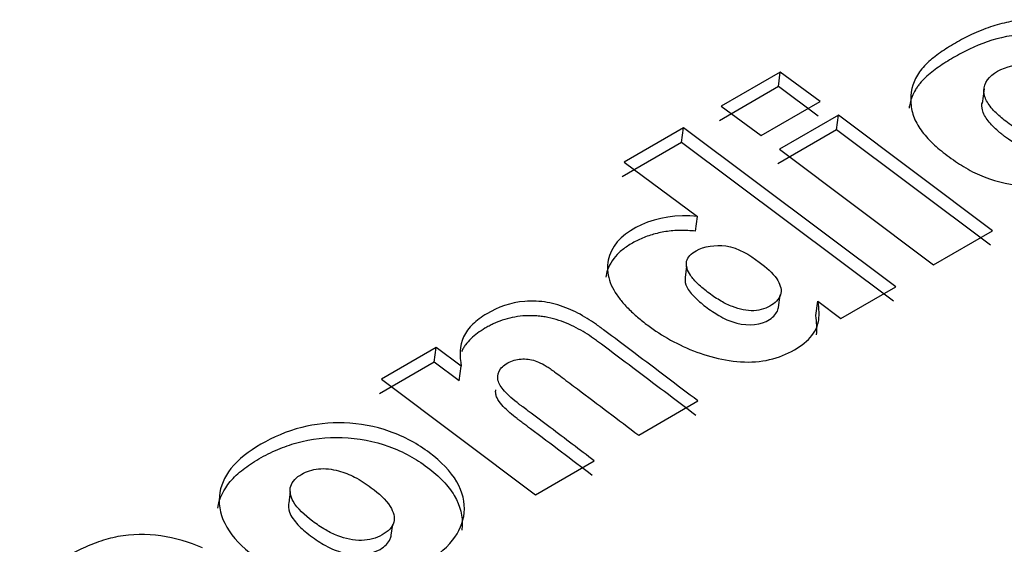
# Model space of a CAD drawing. Units: millimetres. Extents: x 0 to 594, y 0 to 421.
# Drawn here: x 474 to 481, y 320 to 324 of the extents above; entities that cross this region are included whole.
import ezdxf

# ---------------------------------------------------------------- set-up
doc = ezdxf.new("R2010")
doc.units = ezdxf.units.MM
doc.layers.add('APARATO_ACONDICI', color=7, linetype='Continuous')
doc.layers.add('Default', color=7, linetype='Continuous')

# ---------------------------------------------------------------- blocks, each defined once
blk = doc.blocks.new('SE2')
at = {"layer": 'APARATO_ACONDICI', "color": 7, "linetype": 'Continuous'}
for p, q in [((479.0367, 323.5828), (478.6517, 323.3605)), ((479.0245, 323.4872), (479.0367, 323.5828)), ((479.2972, 323.3905), (479.0367, 323.5828)), ((479.0245, 323.4872), (478.6394, 323.2649)), ((479.2846, 323.2951), (479.0245, 323.4872)), ((480.3689, 323.4726), (480.3559, 323.3775)), ((478.6517, 323.3605), (478.9121, 323.1682)), ((478.9121, 323.1682), (479.2972, 323.3905)), ((479.4181, 323.3008), (479.0331, 323.0785)), ((479.4054, 323.2055), (479.4181, 323.3008)), ((480.4246, 322.5458), (479.4181, 323.3008)), ((478.4042, 323.2176), (478.0164, 322.9937)), ((478.3919, 323.122), (478.4042, 323.2176)), ((479.7921, 322.1806), (478.4042, 323.2176)), ((479.4054, 323.2055), (479.0203, 322.9832)), ((480.4108, 322.4514), (479.4054, 323.2055)), ((478.3919, 323.122), (478.0041, 322.8981)), ((479.7782, 322.0862), (478.3919, 323.122)), ((479.0331, 323.0785), (480.0396, 322.3235)), ((478.0164, 322.9937), (478.4956, 322.6389)), ((478.4828, 322.5437), (478.4956, 322.6389)), ((480.0396, 322.3235), (480.4246, 322.5458)), ((478.425, 322.3157), (478.4147, 322.2406)), ((479.4329, 321.9732), (479.7921, 322.1806)), ((479.0252, 322.0455), (479.037, 322.1284)), ((479.2696, 321.9918), (479.2833, 322.0864)), ((479.2833, 322.0864), (479.4329, 321.9732)), ((476.7882, 321.7824), (476.4309, 321.5761)), ((476.7755, 321.6871), (476.7882, 321.7824)), ((476.9517, 321.6609), (476.7882, 321.7824)), ((476.7755, 321.6871), (476.4182, 321.4808)), ((476.9388, 321.5657), (476.7755, 321.6871)), ((476.9388, 321.5657), (476.9517, 321.6609)), ((476.4309, 321.5761), (477.4374, 320.8211)), ((478.1115, 321.2103), (478.4993, 321.4342)), ((477.4374, 320.8211), (477.8215, 321.0429)), ((475.8338, 320.8423), (475.8236, 320.7677)), ((476.4943, 320.5571), (476.5045, 320.6284))]:
    blk.add_line(p, q, dxfattribs=at)
for points, knots in [([(481.0821, 323.8354), (480.9961, 323.8732), (480.9066, 323.9008), (480.7628, 323.9214), (480.7154, 323.9244), (480.6438, 323.9233), (480.6195, 323.9218), (480.5749, 323.917), (480.5492, 323.913), (480.4906, 323.9016), (480.4509, 323.891), (480.3905, 323.8707), (480.3702, 323.8632), (480.3292, 323.8466), (480.3053, 323.836), (480.2529, 323.8114), (480.2182, 323.7932), (480.1638, 323.7618), (480.1466, 323.7514), (480.1141, 323.7309), (480.1011, 323.7224), (480.0679, 323.6991), (480.0524, 323.6876), (480.024, 323.6647), (480.0126, 323.655), (479.9721, 323.6165), (479.9506, 323.5909), (479.9001, 323.5058), (479.8864, 323.4453), (479.8931, 323.3461), (479.8999, 323.3153), (479.9251, 323.2516), (479.9442, 323.2198), (479.9873, 323.1631), (480.0164, 323.1322), (480.074, 323.0792), (480.1041, 323.0549), (480.1595, 323.0143), (480.1777, 323.0016), (480.2137, 322.9779), (480.2281, 322.9688), (480.2909, 322.9322), (480.3266, 322.9143), (480.4599, 322.863), (480.5536, 322.8438), (480.7484, 322.8295), (480.8428, 322.8379), (480.9714, 322.8683), (481.0155, 322.8827), (481.0877, 322.9106), (481.1295, 322.9294), (481.1991, 322.9643), (481.2333, 322.9828), (481.2868, 323.0142), (481.3037, 323.0247), (481.3357, 323.0458), (481.3489, 323.055), (481.4287, 323.115), (481.474, 323.1623), (481.5656, 323.3421), (481.5345, 323.4764), (481.4339, 323.5973)], [0, 0, 0, 0, 0.0625, 0.0625, 0.09375, 0.09375, 0.109375, 0.109375, 0.125, 0.125, 0.15625, 0.15625, 0.171875, 0.171875, 0.1875, 0.1875, 0.21875, 0.21875, 0.234375, 0.234375, 0.25, 0.25, 0.265625, 0.265625, 0.28125, 0.28125, 0.3125, 0.3125, 0.375, 0.375, 0.40625, 0.40625, 0.4375, 0.4375, 0.46875, 0.46875, 0.5, 0.5, 0.515625, 0.515625, 0.53125, 0.53125, 0.5625, 0.5625, 0.625, 0.625, 0.6875, 0.6875, 0.71875, 0.71875, 0.75, 0.75, 0.78125, 0.78125, 0.796875, 0.796875, 0.8125, 0.8125, 0.875, 0.875, 1, 1, 1, 1]), ([(481.069, 323.7404), (481.0261, 323.7576), (480.94, 323.792), (480.7985, 323.8229), (480.696, 323.8296), (480.637, 323.828), (480.6135, 323.8269), (480.5728, 323.8234), (480.449, 323.8043), (480.3082, 323.7522), (480.1682, 323.6779), (480.0701, 323.6167), (479.9974, 323.5597), (479.9552, 323.5154), (479.9369, 323.4918), (479.9274, 323.4778), (479.9144, 323.4567), (479.8982, 323.4241), (479.8854, 323.3834), (479.8809, 323.3572), (479.8797, 323.3465)], [0, 0, 0, 0, 0.0311558, 0.0624002, 0.0935508, 0.0974929, 0.1014197, 0.109227, 0.1247816, 0.1869103, 0.2180944, 0.2492049, 0.2801956, 0.2958311, 0.3037322, 0.3076645, 0.3115824, 0.3271793, 0.3427997, 0.3535443, 0.3535443, 0.3535443, 0.3535443]), ([(481.0267, 323.4187), (481.0632, 323.3694), (481.0822, 323.3175), (481.0444, 323.2221), (480.9924, 323.183), (480.8686, 323.1397), (480.7863, 323.1376), (480.6932, 323.162), (480.6804, 323.1663), (480.649, 323.1784), (480.6332, 323.1854), (480.5859, 323.2094), (480.5541, 323.2292), (480.5063, 323.2648), (480.4956, 323.2733), (480.4711, 323.2938), (480.4584, 323.3051), (480.4261, 323.3366), (480.4039, 323.3629), (480.3776, 323.4073), (480.3684, 323.4354), (480.3683, 323.4853), (480.3757, 323.5101), (480.423, 323.5755), (480.4845, 323.6091), (480.5848, 323.6299), (480.6245, 323.6312), (480.7015, 323.6183), (480.7352, 323.6065), (480.77, 323.5903)], [0, 0, 0, 0, 0.125, 0.125, 0.25, 0.25, 0.375, 0.375, 0.40625, 0.40625, 0.4375, 0.4375, 0.5, 0.5, 0.53125, 0.53125, 0.5625, 0.5625, 0.625, 0.625, 0.6875, 0.6875, 0.75, 0.75, 0.875, 0.875, 0.9375, 0.9375, 1, 1, 1, 1]), ([(481.0521, 323.2507), (481.0522, 323.2505), (481.0561, 323.2377), (481.0588, 323.2183), (481.0563, 323.1964), (481.0531, 323.1842), (481.0468, 323.1662), (481.0315, 323.1406), (481.0059, 323.1159), (480.9846, 323.1006), (480.9717, 323.0925), (480.9515, 323.0808), (480.9036, 323.0588), (480.8302, 323.0464), (480.7686, 323.0499), (480.7402, 323.0536), (480.7214, 323.0568), (480.6341, 323.0766), (480.5542, 323.1232), (480.4891, 323.1731), (480.4636, 323.1937), (480.4219, 323.231), (480.382, 323.2773), (480.3618, 323.3209), (480.3568, 323.3431), (480.3555, 323.3558), (480.3551, 323.3684), (480.3557, 323.3778), (480.3566, 323.384)], [0.0618399, 0.0618399, 0.0618399, 0.0618399, 0.0622695, 0.0935788, 0.109225, 0.1171272, 0.1250011, 0.156283, 0.1876504, 0.2032554, 0.2110809, 0.2189349, 0.2502529, 0.3123696, 0.3437333, 0.3515423, 0.3593523, 0.3750611, 0.498838, 0.5144632, 0.5301301, 0.5613263, 0.6236654, 0.6548579, 0.6705822, 0.6784658, 0.6863079, 0.7019324, 0.7019324, 0.7019324, 0.7019324]), ([(478.4956, 322.6389), (478.2302, 322.6672), (477.9768, 322.5511), (477.9064, 322.3439), (477.9037, 322.3), (477.9203, 322.2122), (477.9388, 322.1711), (477.9836, 322.1055), (477.9972, 322.0886), (478.032, 322.0493), (478.0516, 322.0295), (478.095, 321.9895), (478.1142, 321.9732), (478.1604, 321.9364), (478.1827, 321.9197), (478.3003, 321.8374), (478.415, 321.7775), (478.6578, 321.6993), (478.7992, 321.6762), (478.9845, 321.7051), (479.0382, 321.7224), (479.1452, 321.7744), (479.1873, 321.8031), (479.2541, 321.87), (479.2789, 321.9085), (479.2889, 321.9654), (479.2896, 321.9725), (479.2909, 321.9925), (479.2911, 322.003), (479.2902, 322.0361), (479.2877, 322.0602), (479.2833, 322.0864)], [0, 0, 0, 0, 0.25, 0.25, 0.3125, 0.3125, 0.375, 0.375, 0.40625, 0.40625, 0.4375, 0.4375, 0.46875, 0.46875, 0.5, 0.5, 0.625, 0.625, 0.75, 0.75, 0.8125, 0.8125, 0.875, 0.875, 0.9375, 0.9375, 0.953125, 0.953125, 0.96875, 0.96875, 1, 1, 1, 1]), ([(478.4828, 322.5437), (478.4499, 322.5461), (478.3839, 322.5509), (478.3034, 322.5435), (478.2422, 322.5321), (478.1835, 322.5168), (478.1292, 322.496), (478.0799, 322.4709), (478.0336, 322.4436), (477.9619, 322.3896), (477.912, 322.3168), (477.8988, 322.2588), (477.8968, 322.2429)], [0, 0, 0, 0, 0.0312908, 0.0626635, 0.0783355, 0.0939584, 0.1253882, 0.1410198, 0.1566159, 0.187998, 0.2504205, 0.2737466, 0.2737466, 0.2737466, 0.2737466]), ([(478.9001, 322.3417), (478.8377, 322.3882), (478.7063, 322.4715), (478.4929, 322.4365), (478.4066, 322.3477), (478.4384, 322.2628), (478.4999, 322.1948), (478.5689, 322.1385), (478.6446, 322.0872), (478.7382, 322.0408), (478.8668, 322.0106), (478.9903, 322.0555), (479.0589, 322.136), (479.017, 322.2469), (478.9464, 322.3072), (478.9001, 322.3417)], [0, 0, 0, 0, 0.136971, 0.247606, 0.315701, 0.389439, 0.438385, 0.498899, 0.554474, 0.60125, 0.677127, 0.749687, 0.823135, 0.898231, 1, 1, 1, 1]), ([(478.4147, 322.2406), (478.4128, 322.22), (478.4171, 322.1968), (478.4311, 322.1685), (478.4385, 322.1569), (478.4574, 322.1327), (478.4713, 322.1178), (478.4932, 322.0965), (478.5065, 322.0846), (478.5317, 322.0637), (478.5438, 322.0541), (478.5745, 322.0313), (478.5896, 322.0208), (478.6192, 322.0016), (478.63, 321.995), (478.6664, 321.9751), (478.6842, 321.9666), (478.7192, 321.9524), (478.7334, 321.9475), (478.8312, 321.9228), (478.9125, 321.93), (478.9947, 321.9847), (479.0134, 322.0064), (479.0232, 322.0353), (479.0244, 322.0404), (479.0252, 322.0455)], [0.326279, 0.326279, 0.326279, 0.326279, 0.375, 0.375, 0.40625, 0.40625, 0.4375, 0.4375, 0.46875, 0.46875, 0.5, 0.5, 0.53125, 0.53125, 0.5625, 0.5625, 0.59375, 0.59375, 0.625, 0.625, 0.75, 0.75, 0.8125, 0.8125, 0.8248713, 0.8248713, 0.8248713, 0.8248713]), ([(478.4993, 321.4342), (478.3622, 321.5381), (478.225, 321.6417), (478.0192, 321.7963), (477.9505, 321.8478), (477.8776, 321.9024), (477.8677, 321.9098), (477.8591, 321.9162), (477.8567, 321.918), (477.8556, 321.9188), (477.8474, 321.9249), (477.8387, 321.9312), (477.8343, 321.9343), (477.8125, 321.9496), (477.7932, 321.9624), (477.7568, 321.9849), (477.7339, 321.998), (477.6931, 322.0192), (477.6728, 322.0287), (477.6325, 322.0454), (477.6058, 322.0552), (477.5595, 322.0689), (477.5364, 322.0743), (477.4679, 322.086), (477.4155, 322.0884), (477.2719, 322.0772), (477.1918, 322.0472), (477.0835, 321.9826), (477.0525, 321.9597), (477.0035, 321.9128), (476.9805, 321.8831), (476.9406, 321.7923), (476.9406, 321.7296), (476.9517, 321.6609)], [0, 0, 0, 0, 0.25, 0.25, 0.375, 0.375, 0.382812, 0.382812, 0.390625, 0.390625, 0.398438, 0.398438, 0.40625, 0.40625, 0.4375, 0.4375, 0.46875, 0.46875, 0.5, 0.5, 0.53125, 0.53125, 0.5625, 0.5625, 0.625, 0.625, 0.75, 0.75, 0.8125, 0.8125, 0.875, 0.875, 1, 1, 1, 1]), ([(478.4855, 321.3398), (478.3485, 321.4434), (478.1431, 321.5988), (477.9285, 321.7592), (477.8431, 321.8235), (477.8083, 321.8488), (477.7441, 321.8912), (477.6432, 321.9453), (477.5374, 321.9783), (477.4705, 321.9875), (477.4461, 321.9896), (477.4094, 321.9918), (477.3302, 321.9905), (477.2388, 321.9708), (477.1699, 321.9425), (477.1331, 321.9239), (477.0808, 321.8941), (477.0256, 321.8546), (476.9841, 321.8083), (476.9653, 321.7798), (476.9578, 321.765), (476.9544, 321.7575)], [0, 0, 0, 0, 0.2496335, 0.3744506, 0.3900526, 0.4056429, 0.4368146, 0.4994701, 0.5619291, 0.5774787, 0.5852866, 0.5931344, 0.6245397, 0.6870091, 0.7182559, 0.7339995, 0.749671, 0.8118753, 0.8433577, 0.8590247, 0.8746096, 0.8746096, 0.8746096, 0.8746096]), ([(477.8215, 321.0429), (477.7256, 321.1156), (477.6297, 321.1881), (477.4858, 321.2965), (477.4378, 321.3326), (477.3778, 321.3776), (477.3658, 321.3867), (477.3478, 321.4002), (477.3405, 321.4057), (477.3346, 321.4101), (477.3344, 321.4103), (477.3277, 321.4153), (477.3226, 321.4193), (477.2775, 321.4547), (477.2469, 321.4833), (477.2045, 321.5349), (477.1933, 321.555), (477.1876, 321.6015), (477.1932, 321.6242), (477.2223, 321.6625), (477.2477, 321.6803), (477.3042, 321.7042), (477.3343, 321.7097), (477.3978, 321.7079), (477.4258, 321.7013), (477.4735, 321.6807), (477.4899, 321.6722), (477.5154, 321.6569), (477.524, 321.6514), (477.5371, 321.6424), (477.5415, 321.6394), (477.5482, 321.6346), (477.5504, 321.633), (477.5538, 321.6305), (477.5549, 321.6297), (477.5566, 321.6284), (477.5572, 321.628), (477.5579, 321.6275), (477.5562, 321.6288), (477.5592, 321.6265), (477.5776, 321.6127), (477.6444, 321.5626), (477.6778, 321.5375), (477.8446, 321.4121), (477.9781, 321.3114), (478.1115, 321.2103)], [0, 0, 0, 0, 0.0625, 0.0625, 0.09375, 0.09375, 0.101562, 0.101562, 0.105469, 0.105469, 0.109375, 0.109375, 0.125, 0.125, 0.25, 0.25, 0.375, 0.375, 0.5, 0.5, 0.625, 0.625, 0.75, 0.75, 0.875, 0.875, 0.9375, 0.9375, 0.96875, 0.96875, 0.984375, 0.984375, 0.992188, 0.992188, 0.996094, 0.996094, 0.998047, 0.998047, 0.998535, 0.998535, 0.998779, 0.998779, 0.999023, 0.999023, 1, 1, 1, 1]), ([(477.8077, 320.9485), (477.6734, 321.05), (477.5224, 321.1642), (477.3628, 321.284), (477.3356, 321.3045), (477.323, 321.314), (477.3146, 321.3203), (477.2757, 321.3505), (477.2256, 321.394), (477.1876, 321.4468), (477.1787, 321.4727), (477.1771, 321.4847), (477.1765, 321.4927), (477.1765, 321.5001), (477.1772, 321.5055), (477.1774, 321.507)], [0, 0, 0, 0, 0.2505692, 0.2818904, 0.297551, 0.3014661, 0.3053814, 0.3132099, 0.3754668, 0.4068007, 0.4225336, 0.4264481, 0.4303528, 0.4381567, 0.4411663, 0.4411663, 0.4411663, 0.4411663]), ([(475.5942, 320.4233), (475.5194, 320.4793), (475.3978, 320.6035), (475.349, 320.8124), (475.4326, 321.0076), (475.6342, 321.1584), (475.8858, 321.2703), (476.1884, 321.3056), (476.4985, 321.2482), (476.7566, 321.1024), (476.9426, 320.9147), (476.9935, 320.7044), (476.9072, 320.5091), (476.7076, 320.3582), (476.4553, 320.2461), (476.151, 320.2149), (475.8405, 320.2717), (475.6688, 320.3674), (475.5942, 320.4233)], [0, 0, 0, 0, 0.063692, 0.124921, 0.183855, 0.250054, 0.317065, 0.37515, 0.43582, 0.500219, 0.564386, 0.625151, 0.683465, 0.750206, 0.816374, 0.875217, 0.936537, 1, 1, 1, 1]), ([(475.3597, 320.7338), (475.3686, 320.7964), (475.3985, 320.8567), (475.4649, 320.9349), (475.4952, 320.9632), (475.5574, 321.0115), (475.589, 321.0326), (475.6699, 321.0791), (475.7108, 321.0995), (475.7725, 321.1258), (475.7932, 321.1338), (475.8348, 321.1484), (475.8524, 321.154), (475.9734, 321.1879), (476.0695, 321.1996), (476.2769, 321.1916), (476.3844, 321.1707), (476.5247, 321.1205), (476.5726, 321.0987), (476.654, 321.0541), (476.6921, 321.0296), (476.7705, 320.9707), (476.8047, 320.9407), (476.8628, 320.8796), (476.8855, 320.8506), (476.946, 320.7494), (476.9629, 320.6774), (476.9569, 320.6036), (476.9562, 320.5972), (476.9552, 320.5908)], [0.1301082, 0.1301082, 0.1301082, 0.1301082, 0.1875, 0.1875, 0.21875, 0.21875, 0.25, 0.25, 0.28125, 0.28125, 0.296875, 0.296875, 0.3125, 0.3125, 0.375, 0.375, 0.4375, 0.4375, 0.46875, 0.46875, 0.5, 0.5, 0.53125, 0.53125, 0.5625, 0.5625, 0.625, 0.625, 0.6309784, 0.6309784, 0.6309784, 0.6309784]), ([(475.9802, 320.6486), (476.0071, 320.6285), (476.0583, 320.5935), (476.161, 320.5421), (476.3023, 320.5095), (476.4437, 320.5531), (476.5317, 320.638), (476.4921, 320.7618), (476.3819, 320.8573), (476.2652, 320.9363), (476.1478, 320.9844), (476.0163, 321.0002), (475.8973, 320.9596), (475.8188, 320.8812), (475.8482, 320.759), (475.9279, 320.6877), (475.9802, 320.6486)], [0, 0, 0, 0, 0.055074, 0.100254, 0.176575, 0.249992, 0.324293, 0.398494, 0.500307, 0.569292, 0.625452, 0.688614, 0.750199, 0.821099, 0.892935, 1, 1, 1, 1]), ([(475.8244, 320.7726), (475.8202, 320.7513), (475.822, 320.7283), (475.8389, 320.6806), (475.8619, 320.6492), (475.9055, 320.6031), (475.9334, 320.5789), (475.9669, 320.5537)], [0.8282332, 0.8282332, 0.8282332, 0.8282332, 0.875, 0.875, 0.9375, 0.9375, 1, 1, 1, 1]), ([(475.2609, 320.4745), (475.0891, 320.5488), (474.89, 320.5838), (474.6623, 320.5392), (474.6239, 320.5285), (474.5593, 320.5061), (474.5429, 320.4998), (474.5046, 320.4841), (474.4853, 320.4756), (474.4271, 320.4482), (474.3956, 320.4315), (474.3242, 320.3903), (474.2913, 320.3695), (474.2481, 320.3392), (474.2305, 320.3261), (474.202, 320.3032), (474.189, 320.2919), (474.1653, 320.2693), (474.1517, 320.255), (474.1307, 320.2296), (474.1205, 320.2153), (474.078, 320.1428), (474.0653, 320.0796), (474.0729, 319.9551), (474.0975, 319.8902), (474.191, 319.769), (474.2502, 319.7178), (474.3558, 319.6406), (474.3955, 319.6145), (474.4684, 319.5726), (474.5104, 319.5518), (474.5923, 319.5201), (474.6411, 319.5062), (474.7359, 319.486), (474.783, 319.4794), (474.9281, 319.4686), (475.0185, 319.476), (475.1981, 319.519), (475.2658, 319.5472), (475.3631, 319.596), (475.3787, 319.6042), (475.4148, 319.6239), (475.433, 319.6342), (475.4633, 319.652), (475.483, 319.6641), (475.5149, 319.6852), (475.5299, 319.6957), (475.558, 319.7167), (475.5748, 319.7303), (475.6019, 319.7544), (475.6143, 319.7665), (475.6478, 319.8029), (475.6685, 319.8324), (475.7126, 319.9191), (475.723, 319.9835), (475.6948, 320.113), (475.662, 320.1756), (475.6127, 320.2364)], [0, 0, 0, 0, 0.125, 0.125, 0.15625, 0.15625, 0.171875, 0.171875, 0.1875, 0.1875, 0.21875, 0.21875, 0.25, 0.25, 0.265625, 0.265625, 0.28125, 0.28125, 0.296875, 0.296875, 0.3125, 0.3125, 0.375, 0.375, 0.4375, 0.4375, 0.5, 0.5, 0.53125, 0.53125, 0.5625, 0.5625, 0.59375, 0.59375, 0.625, 0.625, 0.6875, 0.6875, 0.75, 0.75, 0.765625, 0.765625, 0.78125, 0.78125, 0.796875, 0.796875, 0.8125, 0.8125, 0.828125, 0.828125, 0.84375, 0.84375, 0.875, 0.875, 0.9375, 0.9375, 1, 1, 1, 1]), ([(475.9669, 320.5537), (475.9837, 320.5411), (476.0003, 320.5295), (476.0328, 320.5083), (476.0458, 320.5004), (476.1022, 320.4695), (476.1373, 320.4541), (476.2666, 320.4215), (476.3564, 320.4282), (476.4533, 320.4836), (476.4763, 320.5069), (476.4906, 320.5406), (476.4929, 320.5487), (476.4943, 320.557)], [0, 0, 0, 0, 0.03125, 0.03125, 0.0625, 0.0625, 0.125, 0.125, 0.25, 0.25, 0.3125, 0.3125, 0.3306064, 0.3306064, 0.3306064, 0.3306064])]:
    blk.add_open_spline(points, degree=3, knots=knots, dxfattribs=at)
blk.add_open_spline([(479.274, 321.8653), (479.2801, 321.9066), (479.2749, 321.9492), (479.2696, 321.9918)], degree=3, dxfattribs=at)

msp = doc.modelspace()

# ---------------------------------------------------------------- block references
at = {"layer": 'Default'}
msp.add_blockref('SE2', (0, 0), dxfattribs=at)

doc.saveas('drawing.dxf')
